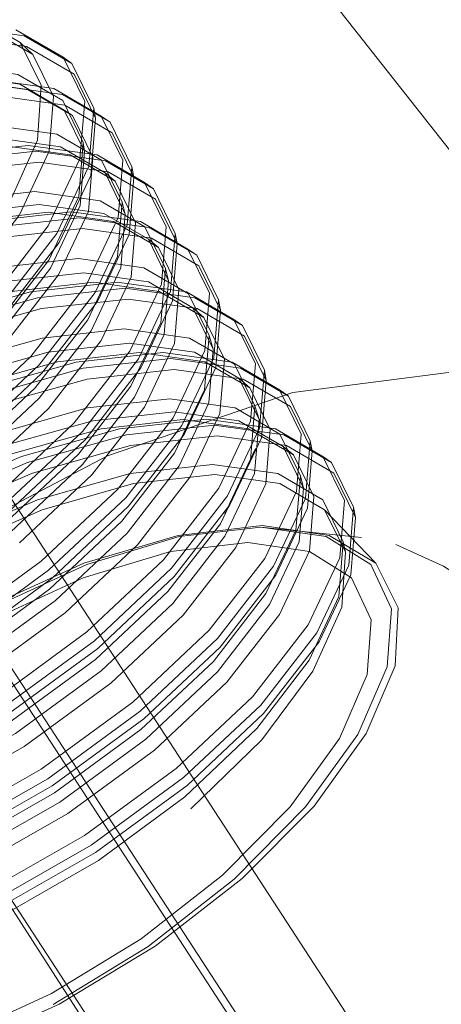
# Model space of a CAD drawing. Units: metres. Extents: x 2.61 to 11.88, y -7.27 to -0.51.
# Drawn here: x 3.31 to 3.32, y -6.09 to -6.06 of the extents above; entities that cross this region are included whole.
import ezdxf

# ---------------------------------------------------------------- set-up
doc = ezdxf.new("R2010")
doc.units = ezdxf.units.M
doc.header["$MEASUREMENT"] = 0

# ---------------------------------------------------------------- blocks, each defined once
blk = doc.blocks.new('6a265ed9-6a51-49cf-9b5b-bfaa93f532cb')
at = {"color": 18, "lineweight": 9, "true_color": 0x000000}
blk.add_lwpolyline([(3.327845, -6.121916), (3.31972, -6.097186), (3.301241, -6.068779), (3.319468, -6.097186), (3.327681, -6.122183)], close=True, dxfattribs=at)
blk = doc.blocks.new('dbe53a84-610c-486c-8109-b16bc974009a')
at = {"color": 18, "lineweight": 9, "true_color": 0x000000}
for points in [[(3.295296, -6.088028), (3.299146, -6.083377), (3.303858, -6.079043), (3.309113, -6.075322), (3.314552, -6.072466), (3.319804, -6.070671), (3.324512, -6.070059)], [(3.309113, -6.075322), (3.314552, -6.072466), (3.319804, -6.070671), (3.324512, -6.070059), (3.328354, -6.070671), (3.331069, -6.072466)]]:
    blk.add_lwpolyline(points, dxfattribs=at)
blk = doc.blocks.new('4906e1be-31d3-4399-b073-c36998c86b8a')
at = {"color": 18, "lineweight": 9, "true_color": 0x000000}
blk.add_lwpolyline([(3.305517, -6.068779), (3.323996, -6.097186), (3.348305, -6.122183), (3.323744, -6.097186), (3.305265, -6.068779)], close=True, dxfattribs=at)
blk = doc.blocks.new('327c0b8d-0ae6-4f67-bb83-8c2020e91f88')
at = {"color": 18, "lineweight": 9, "true_color": 0x000000}
for points in [[(3.303439, -6.090069), (3.305344, -6.090344), (3.303439, -6.090069), (3.302117, -6.08928), (3.301491, -6.088013), (3.301578, -6.086369), (3.302395, -6.084451), (3.303867, -6.082394), (3.305912, -6.080337), (3.308374, -6.078419), (3.311097, -6.076775), (3.31389, -6.075508), (3.316561, -6.074719), (3.318937, -6.074444)], [(3.316561, -6.074719), (3.31389, -6.075508), (3.311097, -6.076775), (3.308374, -6.078419), (3.305912, -6.080337)]]:
    blk.add_lwpolyline(points, dxfattribs=at)
blk = doc.blocks.new('d6b46d8b-393a-4836-bc48-27516d90b231')
at = {"color": 18, "lineweight": 9, "true_color": 0x000000}
for points in [[(3.308542, -6.07845), (3.311225, -6.076807), (3.313969, -6.075547), (3.316587, -6.074755), (3.318901, -6.074485), (3.320753, -6.074755), (3.322017, -6.075547)], [(3.302594, -6.084467), (3.304074, -6.082414), (3.306103, -6.080362), (3.308542, -6.07845)]]:
    blk.add_lwpolyline(points, dxfattribs=at)
blk = doc.blocks.new('8f0ad496-7d62-49b2-ae29-fac01f9336f6')
at = {"color": 18, "lineweight": 9, "true_color": 0x000000}
blk.add_lwpolyline([(3.318529, -6.074921), (3.316342, -6.075176), (3.313867, -6.075925), (3.311274, -6.077116), (3.308739, -6.078668), (3.306434, -6.080475), (3.304517, -6.082414), (3.303118, -6.084354), (3.302333, -6.086161), (3.302215, -6.087713), (3.302772, -6.088904), (3.303967, -6.089653), (3.305717, -6.089908)], dxfattribs=at)
blk = doc.blocks.new('1f98a39b-d644-4ad4-9cec-96a7d7adcae2')
at = {"color": 18, "lineweight": 9, "true_color": 0x000000}
for points in [[(3.315097, -6.071867), (3.312292, -6.072656), (3.309349, -6.073921), (3.306468, -6.075563), (3.303851, -6.07748)], [(3.306657, -6.075836), (3.309512, -6.074209), (3.312429, -6.072955), (3.315208, -6.072173), (3.317668, -6.071901)]]:
    blk.add_lwpolyline(points, dxfattribs=at)
blk = doc.blocks.new('5c239387-ebf4-412c-923d-e194e88e3f1c')
at = {"color": 18, "lineweight": 9, "true_color": 0x000000}
for points in [[(3.304925, -6.078573), (3.307331, -6.076755), (3.309986, -6.075198), (3.312704, -6.073998), (3.315297, -6.07325), (3.317599, -6.072989), (3.319438, -6.07325)], [(3.309202, -6.073734), (3.306347, -6.07536), (3.303753, -6.077261), (3.301587, -6.079297), (3.300012, -6.081334), (3.299114, -6.083234)], [(3.325305, -6.096416), (3.32229, -6.090586), (3.317063, -6.090586), (3.317699, -6.089402)]]:
    blk.add_lwpolyline(points, dxfattribs=at)
blk = doc.blocks.new('3fd966f3-f852-4d8d-b35f-afc39cf9398e')
at = {"color": 18, "lineweight": 9, "true_color": 0x000000}
for points in [[(3.317527, -6.072708), (3.315201, -6.072967), (3.312574, -6.073711), (3.309818, -6.074903), (3.307121, -6.076452)], [(3.307121, -6.076452), (3.304675, -6.078258), (3.302631, -6.080195), (3.301147, -6.082132)], [(3.321911, -6.096519), (3.320951, -6.097186)]]:
    blk.add_lwpolyline(points, dxfattribs=at)
blk = doc.blocks.new('cf6b92ce-00d1-4fce-bf24-f2260c3883a0')
at = {"color": 18, "lineweight": 9, "true_color": 0x000000}
blk.add_lwpolyline([(3.319316, -6.071697), (3.317358, -6.071425), (3.314899, -6.071697), (3.31212, -6.072479), (3.309202, -6.073734)], dxfattribs=at)
blk = doc.blocks.new('c181eb9e-ea3b-4121-9c2b-5d5709aceba9')
at = {"color": 18, "lineweight": 9, "true_color": 0x000000}
for points in [[(3.3203, -6.072035), (3.319681, -6.07077), (3.318327, -6.06998), (3.316351, -6.069705), (3.31387, -6.06998), (3.311065, -6.07077), (3.308122, -6.072035)], [(3.308285, -6.072323), (3.311202, -6.071069), (3.313981, -6.070287), (3.316441, -6.070014), (3.318399, -6.070287)], [(3.30036, -6.077411), (3.302526, -6.075374), (3.30512, -6.073474), (3.307975, -6.071847), (3.310893, -6.070593)], [(3.319538, -6.072203), (3.31828, -6.07147), (3.316444, -6.071215), (3.31414, -6.07147), (3.311536, -6.072203), (3.308802, -6.073378), (3.306126, -6.074902)], [(3.319824, -6.072436), (3.318554, -6.071696), (3.316701, -6.071438), (3.314374, -6.071696), (3.311745, -6.072436), (3.308985, -6.073622)], [(3.299222, -6.083806), (3.299347, -6.082281), (3.300189, -6.0805), (3.301665, -6.078592), (3.303696, -6.076683), (3.306126, -6.074902)], [(3.322316, -6.097385)]]:
    blk.add_lwpolyline(points, dxfattribs=at)
blk = doc.blocks.new('2e9f21b7-9e2b-42d6-a459-e5b154fbbda6')
at = {"color": 18, "lineweight": 9, "true_color": 0x000000}
for points in [[(3.304131, -6.071954), (3.306986, -6.070327), (3.309904, -6.069072), (3.312683, -6.068291), (3.315142, -6.068018)], [(3.313138, -6.069796), (3.310509, -6.070536), (3.307749, -6.071722), (3.305047, -6.073262)], [(3.322791, -6.076775), (3.322164, -6.075508), (3.320842, -6.074719), (3.318937, -6.074444), (3.316561, -6.074719)]]:
    blk.add_lwpolyline(points, dxfattribs=at)
blk = doc.blocks.new('9da2ce39-c948-4717-8bdf-15e19c466f1b')
at = {"color": 18, "lineweight": 9, "true_color": 0x000000}
for points in [[(3.306824, -6.070038), (3.309767, -6.068773), (3.312571, -6.067984), (3.315053, -6.067709)], [(3.303822, -6.071478), (3.306677, -6.069851), (3.309594, -6.068597)], [(3.299792, -6.083772), (3.298534, -6.08304), (3.297959, -6.081864), (3.298085, -6.08034), (3.298926, -6.078559), (3.300402, -6.07665), (3.302433, -6.074741), (3.304863, -6.072961), (3.307539, -6.071437), (3.310273, -6.070261), (3.312877, -6.069529), (3.315182, -6.069274), (3.317017, -6.069529), (3.318276, -6.070261)], [(3.319432, -6.070593), (3.318089, -6.069811), (3.316131, -6.069538), (3.313672, -6.069811), (3.310893, -6.070593)], [(3.298616, -6.078242), (3.300107, -6.076315), (3.302157, -6.074388), (3.30461, -6.072591), (3.307312, -6.071051), (3.310072, -6.069865)], [(3.319441, -6.071847), (3.318171, -6.071107), (3.316318, -6.07085), (3.313991, -6.071107), (3.311362, -6.071847)], [(3.303822, -6.071478), (3.301228, -6.073378), (3.299061, -6.075414)], [(3.314105, -6.093607), (3.319749, -6.093559), (3.318373, -6.093607)]]:
    blk.add_lwpolyline(points, dxfattribs=at)
blk = doc.blocks.new('77b324d3-b149-4f96-9b15-62743825baba')
at = {"color": 18, "lineweight": 9, "true_color": 0x000000}
blk.add_lwpolyline([(3.321527, -6.073921), (3.320908, -6.072656), (3.319554, -6.071867), (3.317578, -6.071592), (3.315097, -6.071867)], dxfattribs=at)
blk = doc.blocks.new('d431f3c8-d259-486f-8f8a-9f716121836d')
at = {"color": 18, "lineweight": 9, "true_color": 0x000000}
blk.add_lwpolyline([(3.318901, -6.074485), (3.321756, -6.074778)], dxfattribs=at)
blk = doc.blocks.new('9ca4940d-94c8-4a98-8737-013b8cd5c33f')
at = {"color": 18, "lineweight": 9, "true_color": 0x000000}
for points in [[(3.305688, -6.068331), (3.308605, -6.067076), (3.311384, -6.066294), (3.313844, -6.066022)], [(3.30645, -6.069726), (3.30921, -6.068539), (3.31184, -6.0678), (3.314166, -6.067542), (3.316019, -6.0678), (3.31729, -6.068539)]]:
    blk.add_lwpolyline(points, dxfattribs=at)
blk = doc.blocks.new('3e597492-5835-4fc6-b64b-bf193edd5d0e')
at = {"color": 18, "lineweight": 9, "true_color": 0x000000}
for points in [[(3.318746, -6.069851), (3.318134, -6.068597), (3.316791, -6.067815), (3.314833, -6.067542), (3.312373, -6.067815), (3.309594, -6.068597)], [(3.316882, -6.069125), (3.315028, -6.068867), (3.312702, -6.069125), (3.310072, -6.069865)]]:
    blk.add_lwpolyline(points, dxfattribs=at)
blk = doc.blocks.new('c33379a3-e9f5-4c18-aeeb-6057d777285a')
at = {"color": 18, "lineweight": 9, "true_color": 0x000000}
for points in [[(3.316853, -6.067868), (3.315583, -6.067129), (3.31373, -6.066871), (3.311403, -6.067129), (3.308774, -6.067868), (3.306014, -6.069055)], [(3.318937, -6.074444), (3.320842, -6.074719), (3.322164, -6.075508), (3.322791, -6.076775), (3.322704, -6.078419), (3.321886, -6.080337), (3.320415, -6.082394), (3.31837, -6.084451), (3.315908, -6.086369), (3.313184, -6.088013), (3.310391, -6.08928), (3.30772, -6.090069), (3.305344, -6.090344)], [(3.3148, -6.094377), (3.314105, -6.093607), (3.318373, -6.093607), (3.317344, -6.09408)]]:
    blk.add_lwpolyline(points, dxfattribs=at)
blk = doc.blocks.new('5b725d2a-5de4-4d28-a430-8cbe5aa67f7d')
at = {"color": 18, "lineweight": 9, "true_color": 0x000000}
blk.add_line((3.321747, -6.088929), (3.306963, -6.066204), dxfattribs=at)
for points in [[(3.301417, -6.067798), (3.304298, -6.066156), (3.307241, -6.064891), (3.310045, -6.064102), (3.312526, -6.063827), (3.314502, -6.064102)], [(3.312617, -6.064135), (3.310157, -6.064409), (3.307378, -6.06519), (3.304461, -6.066444), (3.301606, -6.068071), (3.299012, -6.069971)], [(3.308468, -6.066777), (3.311273, -6.065988), (3.313754, -6.065713), (3.31573, -6.065988), (3.317084, -6.066777)], [(3.29412, -6.075741), (3.295025, -6.073824), (3.296614, -6.07177), (3.2988, -6.069715), (3.301417, -6.067798)], [(3.297955, -6.073007), (3.300006, -6.07108), (3.302458, -6.069283), (3.305161, -6.067743)], [(3.300027, -6.071602), (3.297841, -6.073656), (3.296252, -6.075711), (3.295347, -6.077628)], [(3.305717, -6.089908), (3.307904, -6.089653), (3.310378, -6.088904), (3.312971, -6.087713), (3.315507, -6.086161), (3.317812, -6.084354), (3.319729, -6.082414), (3.321127, -6.080475), (3.321913, -6.078668), (3.322031, -6.077116), (3.321473, -6.075925), (3.320279, -6.075176), (3.318529, -6.074921)], [(3.32603, -6.07685), (3.324077, -6.075597), (3.322727, -6.074978)], [(3.296589, -6.079351), (3.297486, -6.077451), (3.299061, -6.075414)], [(3.300289, -6.080813)], [(3.300767, -6.086679), (3.300183, -6.085486), (3.300305, -6.083938), (3.301147, -6.082132)]]:
    blk.add_lwpolyline(points, dxfattribs=at)
blk = doc.blocks.new('3bc4cca1-a59a-4d77-8d7b-118f442016bb')
at = {"color": 18, "lineweight": 9, "true_color": 0x000000}
blk.add_lwpolyline([(3.305161, -6.067743), (3.307921, -6.066557), (3.31055, -6.065817), (3.312877, -6.065559), (3.31473, -6.065817), (3.316, -6.066557)], dxfattribs=at)
blk = doc.blocks.new('bb8b1dca-b0a2-4549-96bc-2f3872a7bce2')
at = {"color": 18, "lineweight": 9, "true_color": 0x000000}
blk.add_lwpolyline([(3.316835, -6.0666), (3.315492, -6.065819), (3.313534, -6.065546), (3.311075, -6.065819), (3.308296, -6.0666)], dxfattribs=at)
blk = doc.blocks.new('9fe55011-8f5a-41e2-a122-1ab6fa45f2a4')
at = {"color": 18, "lineweight": 9, "true_color": 0x000000}
for points in [[(3.304778, -6.067155), (3.302076, -6.068695), (3.299623, -6.070492)], [(3.318193, -6.075059), (3.319041, -6.073262), (3.319168, -6.071722), (3.318588, -6.070536), (3.317318, -6.069796), (3.315465, -6.069538), (3.313138, -6.069796)]]:
    blk.add_lwpolyline(points, dxfattribs=at)
blk = doc.blocks.new('848664d6-0a6c-4c2d-9aec-35c26485f4e8')
at = {"color": 18, "lineweight": 9, "true_color": 0x000000}
for points in [[(3.304151, -6.065969), (3.307069, -6.064714), (3.309847, -6.063933), (3.312307, -6.06366), (3.314265, -6.063933)], [(3.313732, -6.072419), (3.315222, -6.070492), (3.31607, -6.068695), (3.316197, -6.067155), (3.315617, -6.065968), (3.314347, -6.065229), (3.312494, -6.064971), (3.310167, -6.065229), (3.307538, -6.065968), (3.304778, -6.067155)], [(3.317668, -6.071901), (3.319626, -6.072173), (3.320969, -6.072955), (3.321581, -6.074209), (3.321447, -6.075836)], [(3.317527, -6.072708), (3.319381, -6.072967), (3.320654, -6.073711), (3.321238, -6.074903)]]:
    blk.add_lwpolyline(points, dxfattribs=at)
blk = doc.blocks.new('07cce79d-715e-4197-b4dc-887b40d94d4e')
at = {"color": 18, "lineweight": 9, "true_color": 0x000000}
for points in [[(3.294303, -6.068217), (3.296489, -6.066163), (3.299106, -6.064246), (3.301988, -6.062604), (3.30493, -6.061339), (3.307734, -6.06055), (3.310216, -6.060275), (3.312192, -6.06055), (3.313547, -6.061339)], [(3.313547, -6.061339), (3.312192, -6.06055), (3.310216, -6.060275), (3.307734, -6.06055), (3.30493, -6.061339), (3.301988, -6.062604), (3.299106, -6.064246)], [(3.30215, -6.062892), (3.305067, -6.061638), (3.307846, -6.060857), (3.310306, -6.060583), (3.312264, -6.060857)], [(3.314208, -6.067829), (3.315113, -6.065912), (3.315249, -6.06427), (3.31463, -6.063005), (3.313275, -6.062216), (3.3113, -6.061941), (3.308818, -6.062216), (3.306014, -6.063005)], [(3.306151, -6.063304), (3.30893, -6.062523), (3.31139, -6.062249), (3.313347, -6.062523)], [(3.315353, -6.065857), (3.314773, -6.064671), (3.313503, -6.063931), (3.31165, -6.063673), (3.309323, -6.063931), (3.306694, -6.064671), (3.303934, -6.065857)], [(3.311578, -6.067533), (3.313883, -6.067277), (3.315718, -6.067533), (3.316977, -6.068265)], [(3.316131, -6.069538)], [(3.317358, -6.071425)]]:
    blk.add_lwpolyline(points, dxfattribs=at)
blk = doc.blocks.new('1f0b9902-983e-47b9-9297-94b30b2082ec')
at = {"color": 18, "lineweight": 9, "true_color": 0x000000}
for points in [[(3.315053, -6.067709), (3.317029, -6.067984), (3.318383, -6.068773), (3.319001, -6.070038), (3.318865, -6.071681), (3.31796, -6.073598)], [(3.315142, -6.068018), (3.3171, -6.068291), (3.318443, -6.069072), (3.319056, -6.070327)]]:
    blk.add_lwpolyline(points, dxfattribs=at)
blk = doc.blocks.new('d12feeac-fb64-47a2-9392-fb297a0201e0')
at = {"color": 18, "lineweight": 9, "true_color": 0x000000}
for points in [[(3.310316, -6.065592), (3.31262, -6.065336), (3.314456, -6.065592), (3.315714, -6.066324)], [(3.314833, -6.067542)]]:
    blk.add_lwpolyline(points, dxfattribs=at)
blk = doc.blocks.new('e375bbee-0623-4e46-9ce7-4d4915596068')
at = {"color": 18, "lineweight": 9, "true_color": 0x000000}
blk.add_lwpolyline([(3.319438, -6.07325), (3.320706, -6.073998), (3.321297, -6.075198), (3.321192, -6.076755)], dxfattribs=at)
blk = doc.blocks.new('a2739574-0c91-42a8-9ce0-f10e1711bc60')
at = {"color": 18, "lineweight": 9, "true_color": 0x000000}
for points in [[(3.312678, -6.061949), (3.312086, -6.060746), (3.310816, -6.059997), (3.308977, -6.059735), (3.306676, -6.059997), (3.304083, -6.060746), (3.301367, -6.061949), (3.298715, -6.063509), (3.296312, -6.065331)], [(3.301605, -6.062277), (3.30436, -6.061084), (3.306987, -6.06034), (3.309313, -6.06008), (3.311167, -6.06034), (3.31244, -6.061084), (3.313024, -6.062277)], [(3.317623, -6.069957), (3.317757, -6.068331), (3.317145, -6.067076), (3.315802, -6.066294), (3.313844, -6.066022)], [(3.31105, -6.08486), (3.313905, -6.083234), (3.316499, -6.081334), (3.318665, -6.079297), (3.320241, -6.077261), (3.321138, -6.07536), (3.321272, -6.073734), (3.320659, -6.072479), (3.319316, -6.071697)]]:
    blk.add_lwpolyline(points, dxfattribs=at)
blk = doc.blocks.new('65fd5f5e-b9b4-471b-984c-a864b29003b9')
at = {"color": 18, "lineweight": 9, "true_color": 0x000000}
for points in [[(3.30862, -6.062047), (3.31108, -6.061773), (3.313038, -6.062047), (3.314381, -6.062828), (3.314993, -6.064082), (3.31486, -6.065709)], [(3.313534, -6.065546)], [(3.317749, -6.077886), (3.319323, -6.07585), (3.32022, -6.07395), (3.320354, -6.072323), (3.319742, -6.071069), (3.318399, -6.070287)]]:
    blk.add_lwpolyline(points, dxfattribs=at)
blk = doc.blocks.new('8135dd88-9811-4158-be53-1a28ffe8e77e')
at = {"color": 18, "lineweight": 9, "true_color": 0x000000}
for points in [[(3.307933, -6.061929), (3.310238, -6.061674), (3.312073, -6.061929)], [(3.313781, -6.065361), (3.313906, -6.063837), (3.313332, -6.062661), (3.312073, -6.061929), (3.310238, -6.061674), (3.307933, -6.061929)], [(3.308114, -6.062072), (3.310441, -6.061815), (3.312294, -6.062072), (3.313564, -6.062812)], [(3.312617, -6.064135), (3.314574, -6.064409), (3.315918, -6.06519), (3.31653, -6.066444), (3.316396, -6.068071), (3.315499, -6.069971)], [(3.318604, -6.072591), (3.318732, -6.071051), (3.318152, -6.069865), (3.316882, -6.069125)], [(3.320706, -6.073998), (3.322164, -6.075508)], [(3.322017, -6.075547), (3.322607, -6.076807), (3.322482, -6.07845), (3.321651, -6.080362)]]:
    blk.add_lwpolyline(points, dxfattribs=at)
blk = doc.blocks.new('23598584-de31-4d41-86a2-383a8687efd5')
at = {"color": 18, "lineweight": 9, "true_color": 0x000000}
for p, q in [((3.312234, -6.048528), (3.331069, -6.072466)), ((3.319824, -6.072436), (3.319538, -6.072203)), ((3.319538, -6.072203), (3.320113, -6.073378)), ((3.320659, -6.072479), (3.320908, -6.072656))]:
    blk.add_line(p, q, dxfattribs=at)
for points in [[(3.310165, -6.061391), (3.312018, -6.061649), (3.313289, -6.062389)], [(3.311267, -6.063085), (3.31312, -6.063342), (3.31439, -6.064082), (3.31497, -6.065269), (3.314843, -6.066809), (3.313995, -6.068605)], [(3.311393, -6.06345), (3.313229, -6.063705), (3.314487, -6.064437), (3.315061, -6.065613)], [(3.319046, -6.07637), (3.319894, -6.074574), (3.320021, -6.073034), (3.319441, -6.071847)], [(3.315888, -6.080813), (3.317938, -6.078886), (3.319429, -6.076959), (3.320277, -6.075162), (3.320404, -6.073622), (3.319824, -6.072436)]]:
    blk.add_lwpolyline(points, dxfattribs=at)
blk = doc.blocks.new('d249797f-ac3e-4f62-af0d-2bd978d84a44')
at = {"color": 18, "lineweight": 9, "true_color": 0x000000}
for p, q in [((3.318588, -6.070536), (3.318276, -6.070261)), ((3.318276, -6.070261), (3.31885, -6.071437)), ((3.319681, -6.07077), (3.319432, -6.070593))]:
    blk.add_line(p, q, dxfattribs=at)
for points in [[(3.314265, -6.063933), (3.315608, -6.064714), (3.31622, -6.065969), (3.316086, -6.067595), (3.315189, -6.069495)], [(3.315435, -6.069715), (3.31634, -6.067798), (3.316476, -6.066156), (3.315857, -6.064891), (3.314502, -6.064102)], [(3.319432, -6.070593), (3.320045, -6.071847), (3.319911, -6.073474), (3.319014, -6.075374), (3.317439, -6.077411)], [(3.320415, -6.082394), (3.321886, -6.080337), (3.322704, -6.078419), (3.322791, -6.076775)]]:
    blk.add_lwpolyline(points, dxfattribs=at)
blk = doc.blocks.new('6bc1ef47-f118-4a1c-814e-dd43c1daffe7')
at = {"color": 18, "lineweight": 9, "true_color": 0x000000}
blk.add_line((3.318134, -6.068597), (3.318383, -6.068773), dxfattribs=at)
blk = doc.blocks.new('fcd27109-b147-4b3c-a341-3cd3383b501f')
at = {"color": 18, "lineweight": 9, "true_color": 0x000000}
blk.add_line((3.321297, -6.075198), (3.321238, -6.074903), dxfattribs=at)
for points in [[(3.313347, -6.062523), (3.314691, -6.063304), (3.315303, -6.064558), (3.315169, -6.066185)], [(3.300771, -6.074797), (3.297992, -6.075579), (3.295533, -6.075851), (3.293575, -6.075579), (3.292231, -6.074797), (3.291619, -6.073543), (3.291753, -6.071916)], [(3.300909, -6.075095), (3.298104, -6.075885), (3.295622, -6.07616), (3.293646, -6.075885), (3.292292, -6.075095), (3.291674, -6.07383), (3.291809, -6.072189)], [(3.321238, -6.074903), (3.321115, -6.076452), (3.320273, -6.078258), (3.31879, -6.080195)]]:
    blk.add_lwpolyline(points, dxfattribs=at)
blk = doc.blocks.new('8dd16daf-0f7c-44b6-8681-f4801ca7eb5f')
at = {"color": 18, "lineweight": 9, "true_color": 0x000000}
for p, q in [((3.316977, -6.068265), (3.31729, -6.068539)), ((3.321581, -6.074209), (3.321527, -6.073921))]:
    blk.add_line(p, q, dxfattribs=at)
for points in [[(3.317426, -6.070965), (3.317551, -6.06944), (3.316977, -6.068265)], [(3.31729, -6.068539), (3.31787, -6.069726), (3.317742, -6.071266), (3.316894, -6.073063), (3.315404, -6.074989), (3.313353, -6.076917)]]:
    blk.add_lwpolyline(points, dxfattribs=at)
blk = doc.blocks.new('99555f21-f6a4-475c-96a5-3e44ed6016b0')
at = {"color": 18, "lineweight": 9, "true_color": 0x000000}
for points in [[(3.316458, -6.072392), (3.317306, -6.070595), (3.317433, -6.069055), (3.316853, -6.067868)], [(3.321527, -6.073921), (3.321391, -6.075563), (3.320486, -6.07748)]]:
    blk.add_lwpolyline(points, dxfattribs=at)
blk = doc.blocks.new('b13aecdc-c2a0-4e2b-9a69-5bac288506c6')
at = {"color": 18, "lineweight": 9, "true_color": 0x000000}
blk.add_lwpolyline([(3.312073, -6.061929), (3.313332, -6.062661), (3.313906, -6.063837), (3.313781, -6.065361), (3.31294, -6.067141), (3.313781, -6.065361)], dxfattribs=at)
blk = doc.blocks.new('696bc16c-0324-4427-90fe-33f8c46dd3fd')
at = {"color": 18, "lineweight": 9, "true_color": 0x000000}
for p, q in [((3.316835, -6.0666), (3.317084, -6.066777)), ((3.320021, -6.073034), (3.320113, -6.073378))]:
    blk.add_line(p, q, dxfattribs=at)
for points in [[(3.315073, -6.073656), (3.316662, -6.071602), (3.317567, -6.069685), (3.317703, -6.068042), (3.317084, -6.066777)], [(3.310533, -6.083806), (3.313209, -6.082281), (3.31564, -6.0805), (3.31767, -6.078592), (3.319147, -6.076683), (3.319987, -6.074902), (3.320113, -6.073378)]]:
    blk.add_lwpolyline(points, dxfattribs=at)
blk = doc.blocks.new('c39392aa-baae-4629-a3be-d48876207f06')
at = {"color": 18, "lineweight": 9, "true_color": 0x000000}
for points in [[(3.312264, -6.060857), (3.313607, -6.061638), (3.314219, -6.062892), (3.314085, -6.064519)], [(3.316835, -6.0666), (3.317447, -6.067855), (3.317314, -6.069482)]]:
    blk.add_lwpolyline(points, dxfattribs=at)
blk = doc.blocks.new('429952d1-d988-4192-9b72-7e4f34a434eb')
at = {"color": 18, "lineweight": 9, "true_color": 0x000000}
blk.add_lwpolyline([(3.313776, -6.064043), (3.31391, -6.062416), (3.313297, -6.061162), (3.311954, -6.060381)], dxfattribs=at)
blk = doc.blocks.new('30767a61-2102-474f-a479-f67b32eb6fd2')
at = {"color": 18, "lineweight": 9, "true_color": 0x000000}
for p, q in [((3.316, -6.066557), (3.315714, -6.066324)), ((3.297129, -6.08253), (3.297377, -6.082708))]:
    blk.add_line(p, q, dxfattribs=at)
blk.add_lwpolyline([(3.316, -6.066557), (3.31658, -6.067743), (3.316453, -6.069283), (3.315604, -6.07108), (3.314114, -6.073007), (3.312064, -6.074934)], dxfattribs=at)
blk = doc.blocks.new('74b26cd1-8c16-43ab-8d83-2071a07e297c')
at = {"color": 18, "lineweight": 9, "true_color": 0x000000}
blk.add_line((3.3203, -6.072035), (3.320354, -6.072323), dxfattribs=at)
for points in [[(3.309384, -6.076402), (3.311816, -6.074621), (3.313846, -6.072713), (3.315323, -6.070804), (3.316163, -6.069024), (3.316288, -6.067499), (3.315714, -6.066324)], [(3.302039, -6.087423), (3.303527, -6.087629)]]:
    blk.add_lwpolyline(points, dxfattribs=at)
blk = doc.blocks.new('3948a975-5ce7-4c55-9693-a2e7feb4eb8c')
at = {"color": 18, "lineweight": 9, "true_color": 0x000000}
blk.add_lwpolyline([(3.309986, -6.083262), (3.312867, -6.08162), (3.315484, -6.079703), (3.31767, -6.077648), (3.319259, -6.075594), (3.320164, -6.073677), (3.3203, -6.072035)], dxfattribs=at)
blk = doc.blocks.new('dd6e353c-1dbc-4b10-99ce-903de6e912b3')
at = {"color": 18, "lineweight": 9, "true_color": 0x000000}
for p, q in [((3.315857, -6.064891), (3.315608, -6.064714)), ((3.296922, -6.080769), (3.297235, -6.081044))]:
    blk.add_line(p, q, dxfattribs=at)
blk.add_lwpolyline([(3.300016, -6.071652), (3.299321, -6.070882), (3.29968, -6.069549)], dxfattribs=at)
blk = doc.blocks.new('8b5907f8-c5f8-415d-a15a-f60674f9e38e')
at = {"color": 18, "lineweight": 9, "true_color": 0x000000}
blk.add_line((3.31885, -6.071437), (3.318732, -6.071051), dxfattribs=at)
blk.add_lwpolyline([(3.31885, -6.071437), (3.318724, -6.072961), (3.317884, -6.074741), (3.316407, -6.07665), (3.314377, -6.078559)], dxfattribs=at)
blk = doc.blocks.new('073420a1-929d-42c0-a616-3c1ce4126b04')
at = {"color": 18, "lineweight": 9, "true_color": 0x000000}
blk.add_line((3.314773, -6.064671), (3.314487, -6.064437), dxfattribs=at)
blk.add_lwpolyline([(3.321192, -6.076755), (3.320377, -6.078573), (3.318926, -6.080522), (3.316922, -6.082471)], dxfattribs=at)
blk = doc.blocks.new('572264e3-eb70-4dec-8ebb-d5a42fbf1716')
at = {"color": 18, "lineweight": 9, "true_color": 0x000000}
blk.add_line((3.319001, -6.070038), (3.319056, -6.070327), dxfattribs=at)
for points in [[(3.319056, -6.070327), (3.318922, -6.071954), (3.318025, -6.073854), (3.31645, -6.07589), (3.314283, -6.077927), (3.311689, -6.079827)], [(3.303997, -6.074019), (3.301081, -6.075273), (3.298302, -6.076055), (3.295843, -6.076327), (3.293884, -6.076055), (3.292541, -6.075273), (3.291928, -6.074019)]]:
    blk.add_lwpolyline(points, dxfattribs=at)
blk = doc.blocks.new('9cf2899e-3841-4ce3-901e-bdd06b0e8d8c')
at = {"color": 18, "lineweight": 9, "true_color": 0x000000}
blk.add_lwpolyline([(3.305344, -6.090344), (3.30772, -6.090069), (3.310391, -6.08928), (3.313184, -6.088013), (3.315908, -6.086369)], dxfattribs=at)
blk = doc.blocks.new('3284d43f-5a11-4177-adcc-442226e66362')
at = {"color": 18, "lineweight": 9, "true_color": 0x000000}
blk.add_lwpolyline([(3.31614, -6.075414), (3.317715, -6.073378), (3.318612, -6.071478), (3.318746, -6.069851)], dxfattribs=at)
blk = doc.blocks.new('e2765255-2c5c-4595-a75e-6ddb338a4614')
at = {"color": 18, "lineweight": 9, "true_color": 0x000000}
for p, q in [((3.31463, -6.063005), (3.314381, -6.062828)), ((3.295972, -6.079102), (3.295686, -6.078869))]:
    blk.add_line(p, q, dxfattribs=at)
blk.add_lwpolyline([(3.298418, -6.063636), (3.300012, -6.062535), (3.30132, -6.062004)], dxfattribs=at)
blk = doc.blocks.new('982f80df-1016-4c92-a436-8f03b6df0701')
at = {"color": 18, "lineweight": 9, "true_color": 0x000000}
blk.add_line((3.317551, -6.06944), (3.317433, -6.069055), dxfattribs=at)
blk.add_lwpolyline([(3.321447, -6.075836), (3.32055, -6.077736), (3.318975, -6.079773)], dxfattribs=at)
blk = doc.blocks.new('add50fef-1387-4f88-bcb7-caa2def6ca17')
at = {"color": 18, "lineweight": 9, "true_color": 0x000000}
blk.add_line((3.313332, -6.062661), (3.313564, -6.062812), dxfattribs=at)
blk.add_lwpolyline([(3.311678, -6.069262), (3.313168, -6.067335), (3.314017, -6.065539), (3.314144, -6.063998), (3.313564, -6.062812)], dxfattribs=at)
blk = doc.blocks.new('6c320a69-52b6-4690-b132-120a55b58e65')
at = {"color": 18, "lineweight": 9, "true_color": 0x000000}
blk.add_line((3.317757, -6.068331), (3.317703, -6.068042), dxfattribs=at)
for points in [[(3.311403, -6.068839), (3.312893, -6.066912), (3.313741, -6.065115), (3.313869, -6.063575), (3.313289, -6.062389)], [(3.321651, -6.080362), (3.320171, -6.082414), (3.318143, -6.084467), (3.315704, -6.086379), (3.313021, -6.088022)]]:
    blk.add_lwpolyline(points, dxfattribs=at)
blk = doc.blocks.new('0ee4781a-7215-4ed2-a9c6-cff8140fbf36')
at = {"color": 18, "lineweight": 9, "true_color": 0x000000}
blk.add_line((3.313547, -6.061339), (3.313297, -6.061162), dxfattribs=at)
for points in [[(3.300909, -6.075095), (3.303851, -6.07383), (3.306732, -6.072189), (3.309349, -6.070272), (3.311535, -6.068217), (3.313124, -6.066163), (3.314029, -6.064246), (3.314165, -6.062604), (3.313547, -6.061339)], [(3.313547, -6.061339), (3.314165, -6.062604), (3.314029, -6.064246), (3.313124, -6.066163), (3.311535, -6.068217), (3.309349, -6.070272)]]:
    blk.add_lwpolyline(points, dxfattribs=at)
blk = doc.blocks.new('6453b9ec-b5b1-4482-91b0-6001d9fd4b8c')
at = {"color": 18, "lineweight": 9, "true_color": 0x000000}
blk.add_line((3.316197, -6.067155), (3.316288, -6.067499), dxfattribs=at)
blk = doc.blocks.new('16bb6327-34be-4a79-94d8-4dcde5ce0861')
at = {"color": 18, "lineweight": 9, "true_color": 0x000000}
blk.add_line((3.31244, -6.061084), (3.312086, -6.060746), dxfattribs=at)
blk = doc.blocks.new('394dc069-94f8-4f93-a256-238f0c7bce27')
at = {"color": 18, "lineweight": 9, "true_color": 0x000000}
blk.add_line((3.316476, -6.066156), (3.31653, -6.066444), dxfattribs=at)
blk = doc.blocks.new('b3d0b5fc-7535-4758-8e30-0fefa2ab4abc')
at = {"color": 18, "lineweight": 9, "true_color": 0x000000}
for points in [[(3.31788, -6.074105), (3.318753, -6.072256)], [(3.314215, -6.078242), (3.316266, -6.076315), (3.317756, -6.074388), (3.318604, -6.072591)]]:
    blk.add_lwpolyline(points, dxfattribs=at)
blk = doc.blocks.new('51248294-c71e-4bf2-b65a-5b68560692ae')
at = {"color": 18, "lineweight": 9, "true_color": 0x000000}
blk.add_lwpolyline([(3.32055, -6.077736)], dxfattribs=at)
blk = doc.blocks.new('3bac34e3-2617-4919-a318-61373413b7a9')
at = {"color": 18, "lineweight": 9, "true_color": 0x000000}
blk.add_line((3.315353, -6.065857), (3.315226, -6.067397), dxfattribs=at)
blk.add_lwpolyline([(3.319046, -6.07637), (3.317556, -6.078297), (3.315505, -6.080225), (3.313052, -6.082021), (3.31035, -6.083561), (3.30759, -6.084748), (3.304961, -6.085488), (3.302634, -6.085745)], dxfattribs=at)
blk = doc.blocks.new('46a28660-bc58-4798-993f-37acced11282')
at = {"color": 18, "lineweight": 9, "true_color": 0x000000}
blk.add_line((3.31497, -6.065269), (3.315061, -6.065613), dxfattribs=at)
blk.add_lwpolyline([(3.310589, -6.072735), (3.312619, -6.070826), (3.314096, -6.068918), (3.314936, -6.067137), (3.315061, -6.065613)], dxfattribs=at)
blk = doc.blocks.new('101ea180-dcce-42c4-8e36-fe347ddcacdf')
at = {"color": 18, "lineweight": 9, "true_color": 0x000000}
blk.add_lwpolyline([(3.313079, -6.076562), (3.315109, -6.074654), (3.316585, -6.072745), (3.317426, -6.070965)], dxfattribs=at)
blk = doc.blocks.new('b0697a92-c23e-4c7d-a6af-231dcd4e2b84')
at = {"color": 18, "lineweight": 9, "true_color": 0x000000}
for points in [[(3.316711, -6.081589), (3.318897, -6.079535), (3.320486, -6.07748)], [(3.315908, -6.086369), (3.31837, -6.084451), (3.320415, -6.082394)]]:
    blk.add_lwpolyline(points, dxfattribs=at)
blk = doc.blocks.new('47b29f8d-4dee-451b-ab96-01914fe1ba14')
at = {"color": 18, "lineweight": 9, "true_color": 0x000000}
blk.add_line((3.315249, -6.06427), (3.315303, -6.064558), dxfattribs=at)
blk.add_lwpolyline([(3.317306, -6.070595), (3.316581, -6.072108)], dxfattribs=at)
blk = doc.blocks.new('efb16bce-77fb-49bc-adc7-d27c01be92bd')
at = {"color": 18, "lineweight": 9, "true_color": 0x000000}
blk.add_lwpolyline([(3.319323, -6.07585)], dxfattribs=at)
blk = doc.blocks.new('98853c5f-f76a-49b1-90bb-b4731f139caf')
at = {"color": 18, "lineweight": 9, "true_color": 0x000000}
blk.add_line((3.313869, -6.063575), (3.313906, -6.063837), dxfattribs=at)
blk = doc.blocks.new('bf91665b-3ade-4932-aea3-443e5be7f4af')
at = {"color": 18, "lineweight": 9, "true_color": 0x000000}
blk.add_lwpolyline([(3.31039, -6.077831), (3.312984, -6.075931), (3.315151, -6.073894), (3.316726, -6.071858), (3.317623, -6.069957)], dxfattribs=at)
blk = doc.blocks.new('b8c5e179-95ce-4530-9dac-c12d75f684ce')
at = {"color": 18, "lineweight": 9, "true_color": 0x000000}
blk.add_lwpolyline([(3.312675, -6.075455), (3.314842, -6.073418), (3.316416, -6.071382), (3.317314, -6.069482)], dxfattribs=at)
blk = doc.blocks.new('be979916-436a-44ec-9441-0697dd9e1e8c')
at = {"color": 18, "lineweight": 9, "true_color": 0x000000}
blk.add_line((3.314219, -6.062892), (3.314165, -6.062604), dxfattribs=at)
for points in [[(3.309497, -6.08225), (3.312199, -6.08071), (3.314652, -6.078913), (3.316703, -6.076986), (3.318193, -6.075059)], [(3.311602, -6.085486), (3.314299, -6.083938), (3.316746, -6.082132), (3.31879, -6.080195)]]:
    blk.add_lwpolyline(points, dxfattribs=at)
blk = doc.blocks.new('586a386e-f6c9-47b4-9c68-12c31642a99e')
at = {"color": 18, "lineweight": 9, "true_color": 0x000000}
blk.add_lwpolyline([(3.306089, -6.071317), (3.308535, -6.06951), (3.310578, -6.067571), (3.312061, -6.065633), (3.312903, -6.063826), (3.313024, -6.062277)], dxfattribs=at)
blk = doc.blocks.new('160ec0c6-9ce4-4713-b6bf-092248f78b03')
at = {"color": 18, "lineweight": 9, "true_color": 0x000000}
blk.add_lwpolyline([(3.312678, -6.061949), (3.312576, -6.063509), (3.311763, -6.065331), (3.310315, -6.067285), (3.308314, -6.069238)], dxfattribs=at)
blk = doc.blocks.new('3b498068-89f7-41c2-8de5-39f19cf51d09')
at = {"color": 18, "lineweight": 9, "true_color": 0x000000}
blk.add_line((3.31788, -6.074105), (3.318025, -6.073854), dxfattribs=at)
blk.add_lwpolyline([(3.318975, -6.079773), (3.316809, -6.081809), (3.314214, -6.08371), (3.311359, -6.085336)], dxfattribs=at)
blk = doc.blocks.new('70f09069-a8d4-4bf4-988e-a208fbf1a12b')
at = {"color": 18, "lineweight": 9, "true_color": 0x000000}
for points in [[(3.310837, -6.073048), (3.312887, -6.071121), (3.314377, -6.069194), (3.315226, -6.067397)], [(3.312987, -6.081823), (3.310132, -6.08345), (3.307216, -6.084704), (3.304437, -6.085486)]]:
    blk.add_lwpolyline(points, dxfattribs=at)
blk = doc.blocks.new('5a669f0d-e38e-4678-a12e-d66f6d190994')
at = {"color": 18, "lineweight": 9, "true_color": 0x000000}
blk.add_lwpolyline([(3.314185, -6.077707), (3.316372, -6.075652), (3.31796, -6.073598)], dxfattribs=at)
blk = doc.blocks.new('7699e8fc-02f1-407e-9a90-0bc1d3188a3d')
at = {"color": 18, "lineweight": 9, "true_color": 0x000000}
blk.add_lwpolyline([(3.304127, -6.08501), (3.306906, -6.084228), (3.309823, -6.082974), (3.312678, -6.081347)], dxfattribs=at)
blk = doc.blocks.new('f684bf70-2bf7-4d0a-a792-3603fde12432')
at = {"color": 18, "lineweight": 9, "true_color": 0x000000}
blk.add_lwpolyline([(3.310464, -6.078043), (3.312917, -6.076246), (3.314967, -6.074318), (3.316458, -6.072392)], dxfattribs=at)
blk = doc.blocks.new('769b301d-f658-45f6-8775-7767fc3107ed')
at = {"color": 18, "lineweight": 9, "true_color": 0x000000}
blk.add_lwpolyline([(3.313732, -6.072419), (3.311681, -6.074346), (3.309228, -6.076143), (3.306526, -6.077683), (3.303766, -6.078869), (3.301136, -6.079609), (3.29881, -6.079867)], dxfattribs=at)
blk = doc.blocks.new('531c6499-9511-49e7-9571-5b960bdce463')
at = {"color": 18, "lineweight": 9, "true_color": 0x000000}
blk.add_lwpolyline([(3.30827, -6.086413), (3.311213, -6.085148), (3.314094, -6.083506), (3.316711, -6.081589)], dxfattribs=at)
blk = doc.blocks.new('9cb988cd-0c8f-4be2-a048-803c9aaac20f')
at = {"color": 18, "lineweight": 9, "true_color": 0x000000}
for points in [[(3.315169, -6.066185), (3.314272, -6.068085), (3.312697, -6.070121)], [(3.312987, -6.081823), (3.315582, -6.079923), (3.317749, -6.077886)]]:
    blk.add_lwpolyline(points, dxfattribs=at)
blk = doc.blocks.new('d1056444-ce07-45b2-a115-c1c08dba7f30')
at = {"color": 18, "lineweight": 9, "true_color": 0x000000}
blk.add_lwpolyline([(3.310733, -6.08415), (3.313435, -6.08261), (3.315888, -6.080813)], dxfattribs=at)
blk = doc.blocks.new('2e773fdb-69f4-4f90-b4a1-1a50741c17e6')
at = {"color": 18, "lineweight": 9, "true_color": 0x000000}
for points in [[(3.31486, -6.065709), (3.313962, -6.067609), (3.312388, -6.069645), (3.310221, -6.071682)], [(3.317439, -6.077411), (3.315272, -6.079447), (3.312678, -6.081347)]]:
    blk.add_lwpolyline(points, dxfattribs=at)
blk = doc.blocks.new('f84d482d-fdf0-461b-8bc8-011bfb6eaad9')
at = {"color": 18, "lineweight": 9, "true_color": 0x000000}
blk.add_lwpolyline([(3.302634, -6.081776), (3.305238, -6.081044), (3.307972, -6.079868), (3.310647, -6.078344), (3.313079, -6.076562)], dxfattribs=at)
blk = doc.blocks.new('8b75434a-bb97-427d-926d-e3a94de930c9')
at = {"color": 18, "lineweight": 9, "true_color": 0x000000}
blk.add_lwpolyline([(3.315222, -6.070492)], dxfattribs=at)
blk = doc.blocks.new('fca772a4-ff4b-4ea2-8c73-e76ed14f101c')
at = {"color": 18, "lineweight": 9, "true_color": 0x000000}
blk.add_lwpolyline([(3.314085, -6.064519), (3.313188, -6.066419), (3.311614, -6.068455), (3.309447, -6.070492), (3.306852, -6.072392), (3.303997, -6.074019)], dxfattribs=at)
blk = doc.blocks.new('374b934a-78cd-4688-b234-0c8be94a7d03')
at = {"color": 18, "lineweight": 9, "true_color": 0x000000}
blk.add_lwpolyline([(3.3063, -6.082765), (3.30906, -6.081579), (3.311762, -6.080039), (3.314215, -6.078242)], dxfattribs=at)
blk = doc.blocks.new('670b278e-f3cb-4e59-9587-76f1bd1f4941')
at = {"color": 18, "lineweight": 9, "true_color": 0x000000}
blk.add_lwpolyline([(3.300771, -6.074797), (3.303688, -6.073543), (3.306543, -6.071916), (3.309137, -6.070016), (3.311304, -6.067979), (3.312879, -6.065943), (3.313776, -6.064043)], dxfattribs=at)
blk = doc.blocks.new('ae01f22e-e0fd-4484-912f-6004c09c0640')
at = {"color": 18, "lineweight": 9, "true_color": 0x000000}
for points in [[(3.315499, -6.069971), (3.313924, -6.072007), (3.311757, -6.074044), (3.309163, -6.075945), (3.306308, -6.077571)], [(3.308524, -6.080978), (3.311379, -6.079351), (3.313973, -6.077451), (3.31614, -6.075414)], [(3.30927, -6.081864), (3.311946, -6.08034), (3.314377, -6.078559)]]:
    blk.add_lwpolyline(points, dxfattribs=at)
blk = doc.blocks.new('ed57fa58-2370-42fb-af37-ee77f29ef8a4')
at = {"color": 18, "lineweight": 9, "true_color": 0x000000}
blk.add_lwpolyline([(3.309043, -6.075741), (3.31166, -6.073824), (3.313846, -6.07177), (3.315435, -6.069715)], dxfattribs=at)
blk = doc.blocks.new('d7c4598a-9ae0-45c1-9727-ec9d84efe22a')
at = {"color": 18, "lineweight": 9, "true_color": 0x000000}
blk.add_lwpolyline([(3.315189, -6.069495), (3.313615, -6.071532), (3.311448, -6.073568)], dxfattribs=at)
blk = doc.blocks.new('54dde4ec-8b1b-492a-af79-9930921535a8')
at = {"color": 18, "lineweight": 9, "true_color": 0x000000}
for points in [[(3.314272, -6.068085)], [(3.308001, -6.074256), (3.310454, -6.07246), (3.312504, -6.070532), (3.313995, -6.068605)]]:
    blk.add_lwpolyline(points, dxfattribs=at)
blk = doc.blocks.new('402e4b0e-ffaf-4f63-9ca3-1bd076a886d0')
at = {"color": 18, "lineweight": 9, "true_color": 0x000000}
blk.add_lwpolyline([(3.305438, -6.08144), (3.308198, -6.080254), (3.3109, -6.078714), (3.313353, -6.076917)], dxfattribs=at)
blk = doc.blocks.new('99b25d24-5fcd-4732-bda5-5c6e14f2b608')
at = {"color": 18, "lineweight": 9, "true_color": 0x000000}
blk.add_lwpolyline([(3.314185, -6.077707), (3.311568, -6.079624), (3.308688, -6.081265), (3.305745, -6.08253)], dxfattribs=at)
blk = doc.blocks.new('472d578c-3502-41ee-afd8-ab08e98c829f')
at = {"color": 18, "lineweight": 9, "true_color": 0x000000}
for points in [[(3.301593, -6.07544), (3.304327, -6.074265), (3.307002, -6.07274), (3.309434, -6.070959), (3.311464, -6.06905), (3.31294, -6.067141)], [(3.31294, -6.067141), (3.311464, -6.06905), (3.309434, -6.070959), (3.307002, -6.07274), (3.304327, -6.074265)], [(3.315073, -6.073656), (3.312887, -6.075711), (3.31027, -6.077628), (3.307389, -6.079269)]]:
    blk.add_lwpolyline(points, dxfattribs=at)
blk = doc.blocks.new('bc5ec032-dbbe-479e-ad07-6a2eb5b971ac')
at = {"color": 18, "lineweight": 9, "true_color": 0x000000}
blk.add_lwpolyline([(3.304935, -6.075496), (3.307816, -6.073855), (3.310433, -6.071938), (3.312619, -6.069883), (3.314208, -6.067829)], dxfattribs=at)
blk = doc.blocks.new('2aa65d5e-0213-439b-b76c-664dd374b670')
at = {"color": 18, "lineweight": 9, "true_color": 0x000000}
blk.add_lwpolyline([(3.313188, -6.066419)], dxfattribs=at)
blk = doc.blocks.new('d5520c1b-efc9-4ba8-8bbe-0fb913f22d27')
at = {"color": 18, "lineweight": 9, "true_color": 0x000000}
blk.add_lwpolyline([(3.304309, -6.080235), (3.307226, -6.078982), (3.310081, -6.077355), (3.312675, -6.075455)], dxfattribs=at)
blk = doc.blocks.new('f1fce605-fced-4001-a627-dabf33b4812c')
at = {"color": 18, "lineweight": 9, "true_color": 0x000000}
blk.add_lwpolyline([(3.312697, -6.070121), (3.31053, -6.072158), (3.307936, -6.074058), (3.305081, -6.075685), (3.302164, -6.076939), (3.299385, -6.077721)], dxfattribs=at)
blk = doc.blocks.new('fd7c96ab-7b7a-419f-a80f-333f2f02c616')
for name in ['8b75434a-bb97-427d-926d-e3a94de930c9', '65fd5f5e-b9b4-471b-984c-a864b29003b9', '47b29f8d-4dee-451b-ab96-01914fe1ba14', '07cce79d-715e-4197-b4dc-887b40d94d4e', '23598584-de31-4d41-86a2-383a8687efd5', 'f1fce605-fced-4001-a627-dabf33b4812c', 'a2739574-0c91-42a8-9ce0-f10e1711bc60', '8135dd88-9811-4158-be53-1a28ffe8e77e', '670b278e-f3cb-4e59-9587-76f1bd1f4941', '8dd16daf-0f7c-44b6-8681-f4801ca7eb5f', '374b934a-78cd-4688-b234-0c8be94a7d03', 'd249797f-ac3e-4f62-af0d-2bd978d84a44', '9cb988cd-0c8f-4be2-a048-803c9aaac20f', 'd1056444-ce07-45b2-a115-c1c08dba7f30', '429952d1-d988-4192-9b72-7e4f34a434eb', '16bb6327-34be-4a79-94d8-4dcde5ce0861', 'c39392aa-baae-4629-a3be-d48876207f06', '0ee4781a-7215-4ed2-a9c6-cff8140fbf36', '1f0b9902-983e-47b9-9297-94b30b2082ec', '2aa65d5e-0213-439b-b76c-664dd374b670', '531c6499-9511-49e7-9571-5b960bdce463', '472d578c-3502-41ee-afd8-ab08e98c829f', 'e2765255-2c5c-4595-a75e-6ddb338a4614', '160ec0c6-9ce4-4713-b6bf-092248f78b03', '54dde4ec-8b1b-492a-af79-9930921535a8', 'b13aecdc-c2a0-4e2b-9a69-5bac288506c6', 'e375bbee-0623-4e46-9ce7-4d4915596068', '70f09069-a8d4-4bf4-988e-a208fbf1a12b', 'fca772a4-ff4b-4ea2-8c73-e76ed14f101c', '586a386e-f6c9-47b4-9c68-12c31642a99e', 'fcd27109-b147-4b3c-a341-3cd3383b501f', '6c320a69-52b6-4690-b132-120a55b58e65', '6453b9ec-b5b1-4482-91b0-6001d9fd4b8c', 'add50fef-1387-4f88-bcb7-caa2def6ca17', 'be979916-436a-44ec-9441-0697dd9e1e8c', '769b301d-f658-45f6-8775-7767fc3107ed', '7699e8fc-02f1-407e-9a90-0bc1d3188a3d', 'bf91665b-3ade-4932-aea3-443e5be7f4af', '3b498068-89f7-41c2-8de5-39f19cf51d09', '848664d6-0a6c-4c2d-9aec-35c26485f4e8', '98853c5f-f76a-49b1-90bb-b4731f139caf', '5a669f0d-e38e-4678-a12e-d66f6d190994', '5b725d2a-5de4-4d28-a430-8cbe5aa67f7d', '3948a975-5ce7-4c55-9693-a2e7feb4eb8c', '073420a1-929d-42c0-a616-3c1ce4126b04', 'dd6e353c-1dbc-4b10-99ce-903de6e912b3', 'd12feeac-fb64-47a2-9392-fb297a0201e0', '46a28660-bc58-4798-993f-37acced11282', 'bb8b1dca-b0a2-4549-96bc-2f3872a7bce2', '3bc4cca1-a59a-4d77-8d7b-118f442016bb', '402e4b0e-ffaf-4f63-9ca3-1bd076a886d0', 'ed57fa58-2370-42fb-af37-ee77f29ef8a4', '3bac34e3-2617-4919-a318-61373413b7a9', '99555f21-f6a4-475c-96a5-3e44ed6016b0', '2e773fdb-69f4-4f90-b4a1-1a50741c17e6', 'd7c4598a-9ae0-45c1-9727-ec9d84efe22a', '9ca4940d-94c8-4a98-8737-013b8cd5c33f', '394dc069-94f8-4f93-a256-238f0c7bce27', '30767a61-2102-474f-a479-f67b32eb6fd2', '74b26cd1-8c16-43ab-8d83-2071a07e297c', '3e597492-5835-4fc6-b64b-bf193edd5d0e', '696bc16c-0324-4427-90fe-33f8c46dd3fd', 'c33379a3-e9f5-4c18-aeeb-6057d777285a', '9fe55011-8f5a-41e2-a122-1ab6fa45f2a4', '9da2ce39-c948-4717-8bdf-15e19c466f1b', 'bc5ec032-dbbe-479e-ad07-6a2eb5b971ac', '2e9f21b7-9e2b-42d6-a459-e5b154fbbda6', '6bc1ef47-f118-4a1c-814e-dd43c1daffe7', '6a265ed9-6a51-49cf-9b5b-bfaa93f532cb', '4906e1be-31d3-4399-b073-c36998c86b8a', '982f80df-1016-4c92-a436-8f03b6df0701', 'f684bf70-2bf7-4d0a-a792-3603fde12432', 'b8c5e179-95ce-4530-9dac-c12d75f684ce', 'c181eb9e-ea3b-4121-9c2b-5d5709aceba9', '3284d43f-5a11-4177-adcc-442226e66362', 'dbe53a84-610c-486c-8109-b16bc974009a', '572264e3-eb70-4dec-8ebb-d5a42fbf1716', 'ae01f22e-e0fd-4484-912f-6004c09c0640', '101ea180-dcce-42c4-8e36-fe347ddcacdf', '8b5907f8-c5f8-415d-a15a-f60674f9e38e', 'cf6b92ce-00d1-4fce-bf24-f2260c3883a0', 'b0697a92-c23e-4c7d-a6af-231dcd4e2b84', 'b3d0b5fc-7535-4758-8e30-0fefa2ab4abc', '77b324d3-b149-4f96-9b15-62743825baba', '1f98a39b-d644-4ad4-9cec-96a7d7adcae2', '3fd966f3-f852-4d8d-b35f-afc39cf9398e', '5c239387-ebf4-412c-923d-e194e88e3f1c', '9cf2899e-3841-4ce3-901e-bdd06b0e8d8c', '327c0b8d-0ae6-4f67-bb83-8c2020e91f88', 'd6b46d8b-393a-4836-bc48-27516d90b231', 'd431f3c8-d259-486f-8f8a-9f716121836d', '8f0ad496-7d62-49b2-ae29-fac01f9336f6', 'd5520c1b-efc9-4ba8-8bbe-0fb913f22d27', 'efb16bce-77fb-49bc-adc7-d27c01be92bd', 'f84d482d-fdf0-461b-8bc8-011bfb6eaad9', '99b25d24-5fcd-4732-bda5-5c6e14f2b608', '51248294-c71e-4bf2-b65a-5b68560692ae']:
    blk.add_blockref(name, (0, 0))

msp = doc.modelspace()

# ---------------------------------------------------------------- block references
msp.add_blockref('fd7c96ab-7b7a-419f-a80f-333f2f02c616', (0, 0))

doc.saveas('drawing.dxf')
